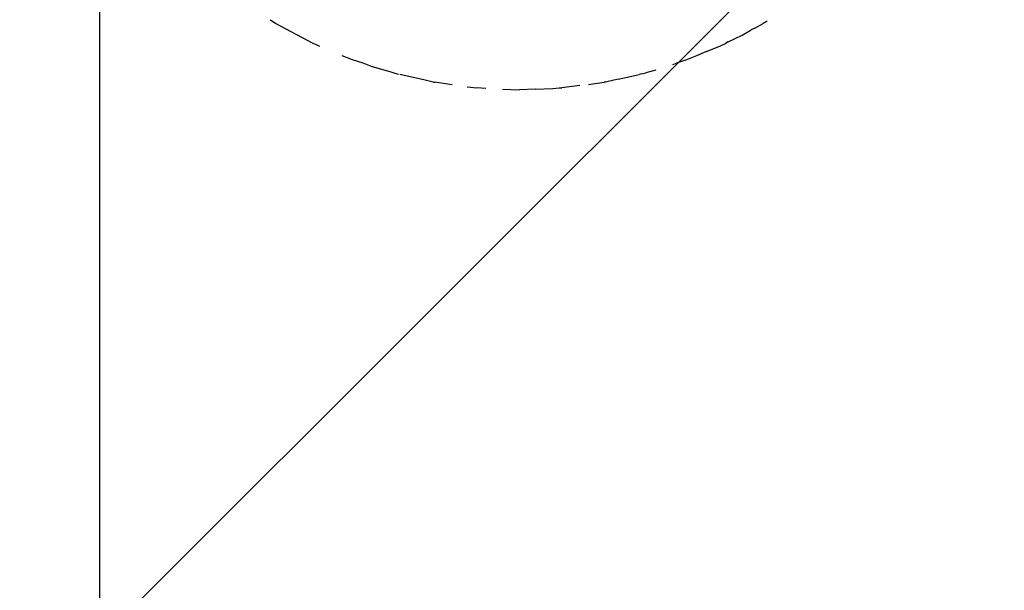
# Model space of a CAD drawing. Units: centimetres. Extents: x -998 to 1161, y -987 to 800.
# Drawn here: x -178 to -174, y 75 to 78 of the extents above; entities that cross this region are included whole.
import ezdxf

# ---------------------------------------------------------------- set-up
doc = ezdxf.new("R2010")
doc.units = ezdxf.units.CM
doc.layers.add('VP-EQ', color=7, linetype='Continuous', true_color=0x8a3492)
doc.layers.add('VP-USE', color=4, linetype='Continuous')
doc.dimstyles.new('Strefa', dxfattribs={"dimtxt": 14, "dimasz": 20, "dimexe": 20, "dimexo": 50, "dimgap": 20, "dimtad": 0, "dimdec": 0, "dimzin": 0, "dimdsep": 46, "dimtxsty": 'Standard', "dimcen": 0.09, "dimadec": 0, "dimazin": 0, "dimtfac": 1, "dimtdec": 4, "dimtofl": 0, "dimtmove": 0, "dimatfit": 3, "dimfxl": 70, "dimfxlon": 1, "dimtolj": 1, "dimtzin": 0, "dimarcsym": 0})

# ---------------------------------------------------------------- blocks, each defined once
blk = doc.blocks.new('rb2328')
at = {"layer": 'VP-EQ', "color": 0}
for p, q in [((-177.8559, 37.8341), (-177.8559, 78.5784)), ((-177.1462, 77.8469), (-177.149, 77.8484)), ((-177.1258, 77.8346), (-177.1462, 77.8469)), ((-176.9694, 77.7518), (-177.1258, 77.8346)), ((-175.1348, 77.816), (-175.1003, 77.8346)), ((-175.0836, 77.8446), (-175.1003, 77.8346)), ((-175.2455, 77.7592), (-175.188, 77.7868)), ((-175.188, 77.7868), (-175.1504, 77.8081)), ((-175.1348, 77.816), (-175.1504, 77.8081)), ((-176.9557, 77.7464), (-176.9694, 77.7518)), ((-176.9419, 77.739), (-176.9557, 77.7464)), ((-175.3354, 77.7184), (-175.2781, 77.7419)), ((-175.2781, 77.7419), (-175.2567, 77.7518)), ((-175.2455, 77.7592), (-175.2567, 77.7518)), ((-176.8064, 77.6832), (-176.8487, 77.701)), ((-175.3774, 77.701), (-175.4198, 77.6832)), ((-175.3354, 77.7184), (-175.3774, 77.701)), ((-176.7618, 77.6693), (-176.8064, 77.6832)), ((-176.7339, 77.6591), (-176.7618, 77.6693)), ((-175.4762, 77.664), (-175.4607, 77.6706)), ((-175.4198, 77.6832), (-175.4607, 77.6706)), ((-176.7269, 77.6561), (-176.7339, 77.6591)), ((-176.6462, 77.6332), (-176.7269, 77.6561)), ((-176.6378, 77.6293), (-176.6462, 77.6332)), ((-176.616, 77.6235), (-176.6378, 77.6293)), ((-176.505, 77.5991), (-176.6102, 77.6231)), ((-175.6337, 77.618), (-175.6159, 77.6231)), ((-175.6051, 77.6253), (-175.6159, 77.6231)), ((-175.6051, 77.6253), (-175.5883, 77.6293)), ((-175.5463, 77.6415), (-175.5883, 77.6293)), ((-176.4718, 77.5916), (-176.505, 77.5991)), ((-176.4718, 77.5916), (-176.4652, 77.5904)), ((-176.3922, 77.5793), (-176.4652, 77.5904)), ((-175.8261, 77.5808), (-175.7609, 77.5904)), ((-175.7554, 77.5914), (-175.7609, 77.5904)), ((-175.7026, 77.6033), (-175.7554, 77.5914)), ((-175.7026, 77.6033), (-175.6337, 77.618)), ((-176.3298, 77.5715), (-176.2898, 77.567)), ((-176.2525, 77.5643), (-176.2898, 77.567)), ((-176.1839, 77.5613), (-176.1131, 77.5592)), ((-176.0476, 77.5621), (-176.1131, 77.5592)), ((-176.0476, 77.5621), (-175.9737, 77.5643)), ((-175.9737, 77.5643), (-175.9475, 77.5678)), ((-175.9475, 77.5678), (-175.9363, 77.567)), ((-175.8627, 77.5769), (-175.9363, 77.567))]:
    blk.add_line(p, q, dxfattribs=at)
blk = doc.blocks.new('rb2328 2d')
at = {"layer": 'VP-EQ', "color": 0}
blk.add_blockref('rb2328', (0, 0), dxfattribs=at)
blk = doc.blocks.new('*D22')
at = {"layer": 'Defpoints', "color": 0}
for p in [(607.0581, 779.595), (-549.1818, 167.9777), (607.0581, -146.5483)]:
    blk.add_point(p, dxfattribs=at)
at = {"layer": 'VP-EQ', "color": 0, "lineweight": -2}
for p, q in [((-549.1818, 709.595), (-549.1818, 799.595)), ((607.0581, 709.595), (607.0581, 799.595)), ((-529.1818, 779.595), (-16.1999, 779.595)), ((587.0581, 779.595), (65.8001, 779.595))]:
    blk.add_line(p, q, dxfattribs=at)
at = {"layer": 'VP-EQ', "color": 0}
for points in [[(-529.1818, 782.9283), (-529.1818, 776.2616), (-549.1818, 779.595)], [(587.0581, 776.2616), (587.0581, 782.9283), (607.0581, 779.595)]]:
    blk.add_solid(points, dxfattribs=at)
at = {"layer": 'VP-EQ', "color": 0, "insert": (24.8001, 779.595), "char_height": 14, "attachment_point": 5}
blk.add_mtext('\\A1;1156', dxfattribs=at)
blk = doc.blocks.new('*D23')
at = {"layer": 'Defpoints', "color": 0}
for p in [(433.7701, 643.7085), (433.7701, 117.3572), (-363.8759, -106.8056)]:
    blk.add_point(p, dxfattribs=at)
at = {"layer": 'VP-EQ', "color": 0, "lineweight": -2}
for p, q in [((-363.8759, 573.7085), (-363.8759, 663.7085)), ((433.7701, 573.7085), (433.7701, 663.7085)), ((-343.8759, 643.7085), (-3.7196, 643.7085)), ((413.7701, 643.7085), (73.6137, 643.7085))]:
    blk.add_line(p, q, dxfattribs=at)
at = {"layer": 'VP-EQ', "color": 0}
for points in [[(-343.8759, 647.0418), (-343.8759, 640.3751), (-363.8759, 643.7085)], [(413.7701, 640.3751), (413.7701, 647.0418), (433.7701, 643.7085)]]:
    blk.add_solid(points, dxfattribs=at)
at = {"layer": 'VP-EQ', "color": 0, "insert": (34.9471, 643.7085), "char_height": 14, "attachment_point": 5}
blk.add_mtext('\\A1;798', dxfattribs=at)
blk = doc.blocks.new('*D24')
at = {"layer": 'Defpoints', "color": 0}
for p in [(-177.8534, 232.595), (79.2991, -250.8325), (767.2991, -250.8325)]:
    blk.add_point(p, dxfattribs=at)
at = {"layer": 'VP-EQ', "color": 0, "lineweight": -2}
for p, q in [((697.2991, 232.595), (787.2991, 232.595)), ((767.2991, 212.595), (767.2991, 29.5479)), ((767.2991, -230.8325), (767.2991, -47.7854)), ((697.2991, -250.8325), (787.2991, -250.8325))]:
    blk.add_line(p, q, dxfattribs=at)
at = {"layer": 'VP-EQ', "color": 0}
for points in [[(770.6324, 212.595), (763.9657, 212.595), (767.2991, 232.595)], [(763.9657, -230.8325), (770.6324, -230.8325), (767.2991, -250.8325)]]:
    blk.add_solid(points, dxfattribs=at)
at = {"layer": 'VP-EQ', "color": 0, "insert": (767.2991, -9.1187), "char_height": 14, "attachment_point": 5, "rotation": 90}
blk.add_mtext('\\A1;483', dxfattribs=at)
blk = doc.blocks.new('*D25')
at = {"layer": 'Defpoints', "color": 0}
for p in [(-262.4904, 457.595), (79.3223, -400.9005), (899.0581, -400.9005)]:
    blk.add_point(p, dxfattribs=at)
at = {"layer": 'VP-EQ', "color": 0, "lineweight": -2}
for p, q in [((829.0581, 457.595), (919.0581, 457.595)), ((899.0581, 437.595), (899.0581, 67.0139)), ((899.0581, -380.9005), (899.0581, -10.3194)), ((829.0581, -400.9005), (919.0581, -400.9005))]:
    blk.add_line(p, q, dxfattribs=at)
at = {"layer": 'VP-EQ', "color": 0}
for points in [[(902.3914, 437.595), (895.7248, 437.595), (899.0581, 457.595)], [(895.7248, -380.9005), (902.3914, -380.9005), (899.0581, -400.9005)]]:
    blk.add_solid(points, dxfattribs=at)
at = {"layer": 'VP-EQ', "color": 0, "insert": (899.0581, 28.3472), "char_height": 14, "attachment_point": 5, "rotation": 90}
blk.add_mtext('\\A1;858', dxfattribs=at)

msp = doc.modelspace()

# ---------------------------------------------------------------- hatches: boundary and pattern name
at = {"layer": 'VP-USE'}
h = msp.add_hatch(dxfattribs=at)
h.set_pattern_fill('ANSI31', color=4, style=0)
h.set_pattern_definition([(45, (34.9276, -12.7843), (-2.245064, 2.245064), [])])
edge = h.paths.add_edge_path()
edge.add_line((179.3223, -184.7161), (179.3223, -288.1152))
edge.add_line((179.3223, -288.1152), (-20.6777, -288.1152))
edge.add_line((-20.6777, -288.1152), (-20.6777, -262.0165))
edge.add_line((-20.6777, -262.0165), (-114.3473, -262.0381))
edge.add_arc((-177.3333, -184.3673), 100, 270, 309.039856, ccw=False)
edge.add_line((-177.3333, -284.3673), (-358.2564, -284.3874))
edge.add_arc((-358.2787, -184.3874), 100, 180, 270.012742, ccw=False)
edge.add_line((-458.2787, -184.3874), (-458.2787, -132.6772))
edge.add_arc((-358.2787, -132.6772), 100, 90.012742, 180, ccw=False)
edge.add_line((-358.3009, -32.6772), (-339.5413, -32.6751))
edge.add_arc((-241.5773, -52.7511), 100, 90, 168.418597, ccw=False)
edge.add_line((-241.5773, 47.2489), (-220.3443, 47.2489))
edge.add_arc((-171.3572, 57.2623), 50, 180, 191.55255, ccw=False)
edge.add_line((-221.3572, 57.2623), (-221.3572, 104.6623))
edge.add_arc((-171.3572, 104.6623), 50, 127.95561, 180, ccw=False)
edge.add_line((-202.1098, 144.0866), (-202.1098, 216.6937))
edge.add_arc((-152.1098, 216.6937), 50, 89.94228, 180, ccw=False)
edge.add_line((-152.0594, 266.6937), (22.2602, 266.6059))
edge.add_arc((22.2602, 216.6059), 50, 65.01372, 90, ccw=False)
edge.add_arc((64.6878, 216.6937), 50, 89.94228, 115.2235, ccw=False)
edge.add_line((64.7382, 266.6937), (239.0578, 266.6059))
edge.add_arc((239.0578, 216.6059), 50, 0.27966, 90, ccw=False)
edge.add_line((289.0572, 216.8499), (289.0576, 150.7029))
edge.add_arc((317.8618, 109.8334), 50, 90, 125.1756, ccw=False)
edge.add_line((317.8618, 159.8334), (365.2618, 159.8334))
edge.add_arc((365.2618, 109.8334), 50, -6.7096, 90, ccw=False)
edge.add_arc((421.2379, 54.3924), 50, 0, 97.25996, ccw=False)
edge.add_line((471.2379, 54.3924), (471.2379, 6.9924))
edge.add_arc((421.2379, 6.9924), 50, 306.6972, 360, ccw=False)
edge.add_arc((421.2379, -128.5296), 100, -79.331639, 72.614878, ccw=False)
edge.add_arc((341.5618, -207.8535), 100, 190.979993, 349.077767, ccw=False)
edge.add_arc((262.1429, -128.6737), 100, 214.085111, 259.19283, ccw=False)
edge = h.paths.add_edge_path(flags=16)
edge.add_arc((-316.5537, 164.0287), 100, 0, 360)

# ---------------------------------------------------------------- block references
at = {"layer": 'VP-EQ', "color": 0}
msp.add_blockref('rb2328 2d', (0, 0), dxfattribs=at)

# ---------------------------------------------------------------- dimensions: what is measured, and where the dimension line sits
dim = msp.add_linear_dim(base=(607.0581, 779.595), p1=(-549.1818, 167.9777), p2=(607.0581, -146.5483), dimstyle='Strefa', dxfattribs=at)
dim.commit()
dim.dimension.update_dxf_attribs({"geometry": '*D22', "text_midpoint": (24.8001, 779.595), "dimtype": 160})
dim = msp.add_linear_dim(base=(433.7701, 643.7085), p1=(-363.8759, -106.8056), p2=(433.7701, 117.3572), dimstyle='Strefa', dxfattribs=at)
dim.commit()
dim.dimension.update_dxf_attribs({"geometry": '*D23', "text_midpoint": (34.9471, 643.7085)})
for base, p1, p2, picture, middle in [((899.0581, -400.9005), (-262.4904, 457.595), (79.3223, -400.9005), '*D25', (899.0581, 28.3472)), ((767.2991, -250.8325), (-177.8534, 232.595), (79.2991, -250.8325), '*D24', (767.2991, -9.1187))]:
    dim = msp.add_linear_dim(base=base, p1=p1, p2=p2, angle=90, dimstyle='Strefa', dxfattribs=at)
    dim.commit()
    dim.dimension.update_dxf_attribs({"geometry": picture, "text_midpoint": middle})

doc.saveas('drawing.dxf')
